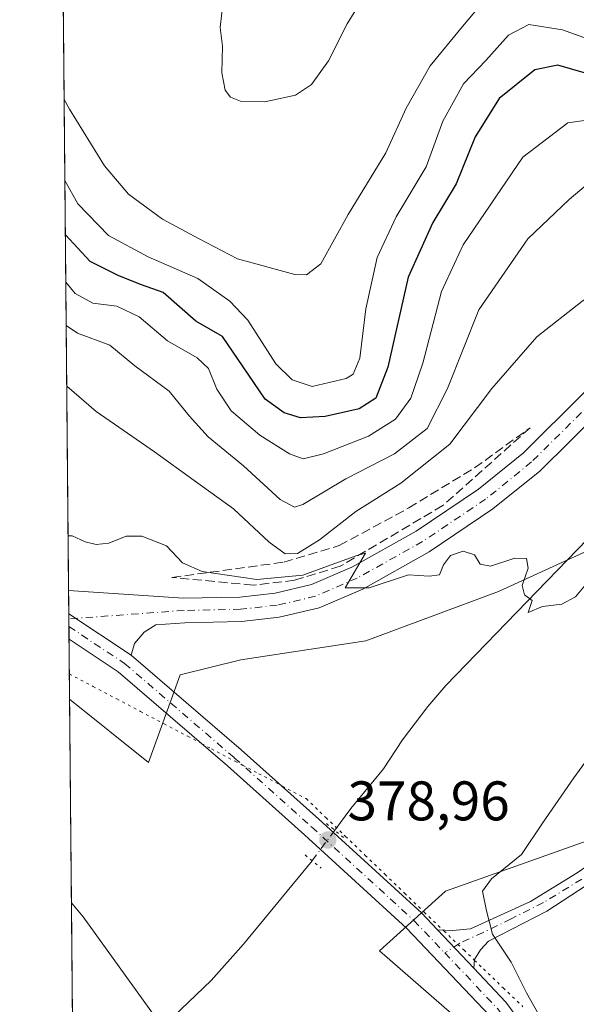
# Model space of a CAD drawing. Units: metres. Extents: x 563336 to 566781, y 4703274 to 4705619.
# Drawn here: x 563336 to 563436, y 4704544 to 4704721 of the extents above; entities that cross this region are included whole.
import ezdxf

# ---------------------------------------------------------------- set-up
doc = ezdxf.new("R2010")
doc.units = ezdxf.units.M
doc.header["$MEASUREMENT"] = 0
for name, pattern in [('DGN Style 3', [2.307223458686699, 1.648016756204785, -0.6592067024819142]), ('DGN Style 4', [2.6384748266838614, 1.318413404963828, -0.6592067024819142, 0.001648016756204785, -0.6592067024819142]), ('DGN Style 5', [1.1536117293433497, 0.4944050268614355, -0.6592067024819142])]:
    doc.linetypes.add(name, pattern=pattern)
for name, color, linetype, lineweight in [('Arbolado forestal CxS', 92, 'Continuous', 0), ('Camino Cxs', 7, 'Continuous', 0), ('Camino eje', 30, 'DGN Style 4', 13), ('Comarca CxS', 21, 'Continuous', 0), ('Comunidad Autónoma CxS', 142, 'Continuous', 0), ('Corriente natural lineal', 142, 'Continuous', 13), ('Corriente natural lineal oculto', 9, 'DGN Style 4', 13), ('Cultivos herbáceos CxS', 92, 'Continuous', 0), ('Cultivos leñosos CxS', 92, 'Continuous', 0), ('Curva de nivel maestra', 30, 'Continuous', 30), ('Curva de nivel normal', 30, 'Continuous', 0), ('Espacio natural protegido CxS', 121, 'Continuous', 0), ('Municipio CxS', 4, 'Continuous', 0), ('Pista no pavimentada Cxs', 111, 'Continuous', 0), ('Pista no pavimentada eje', 91, 'DGN Style 4', 0), ('Provincia CxS', 1, 'Continuous', 0), ('Puente lineal', 2, 'DGN Style 5', 0), ('Punto de cota en terreno', 7, 'Continuous', 0), ('Rótulo de punto de cota en terreno', 7, 'Continuous', 0), ('Suelo desnudo CxS', 253, 'Continuous', 0), ('Talud superficial', 30, 'DGN Style 3', 0), ('Vía pecuaria eje', 92, 'DGN Style 5', 0)]:
    doc.layers.add(name, color=color, linetype=linetype, lineweight=lineweight)
doc.styles.add('Style-Arial', font='txt')

# ---------------------------------------------------------------- blocks, each defined once
blk = doc.blocks.new('*U3')
at = {"layer": 'Suelo desnudo CxS', "color": 253, "linetype": 'Continuous', "lineweight": 0}
for points in [[(563431.7839000003, 4704525.784299999, 379.897299999997), (563400.2323000003, 4704553.2641, 379.0356999999931), (563412.1063000001, 4704564.019099999, 379.4453999999969), (563442.7571, 4704574.917300001, 381.4419999999955), (563447.2855000002, 4704578.1965, 381.4204000000027), (563460.5793000003, 4704568.2257, 387.0053999999946), (563476.4589000001, 4704563.779100001, 394.8246000000072), (563497.4200999998, 4704550.440099999, 403.6839000000036), (563510.1239, 4704550.439900001, 405.7703000000038), (563533.0137, 4704569.350299999, 408.0274999999965), (563541.0229000002, 4704568.1173, 408.9863000000041), (563562.4441000001, 4704572.653100001, 411.1227999999974), (563576.7588999998, 4704576.743100001, 412.9903999999952), (563618.6564999997, 4704570.581900001, 416.2537000000011), (563636.5245000003, 4704570.581700001, 416.5804999999964), (563658.7059000004, 4704573.661499999, 417.6226000000024), (563689.5129000006, 4704582.287900001, 418.4067000000068)], [(563605.5503000002, 4704842.592900001, 387.0261000000028), (563591.9287, 4704829.651900001, 386.1321000000025), (563588.5210999995, 4704813.9867, 385.1946999999927), (563583.7537000002, 4704803.087900001, 385.1353999999992), (563574.8991, 4704794.234099999, 385.0486999999994), (563570.1309000002, 4704784.017899999, 384.8610000000044), (563570.1303000003, 4704773.119700001, 384.6937000000034), (563570.8114999998, 4704758.1351, 385.0314000000071), (563563.3186999997, 4704743.150900001, 384.1533000000054), (563559.8289000001, 4704738.4981, 383.8506999999955), (563538.7972999997, 4704710.4573, 383.0589999999939), (563523.8130000001, 4704687.980699999, 383.2011999999959), (563507.4647000004, 4704679.1259, 381.9235999999946), (563479.5401, 4704669.591700001, 381.5929999999935), (563463.1924000002, 4704647.1151, 380.604800000001), (563445.4829000002, 4704628.725299999, 380.2388999999966), (563421.6435000002, 4704617.827299999, 379.9622999999993), (563397.8043000001, 4704608.973300001, 379.668399999995), (563375.3283000002, 4704605.568700001, 379.3304000000062), (563364.4293000001, 4704602.843699999, 379.2869000000064), (563358.7292999999, 4704587.114499999, 378.9008000000031), (563344.5334999999, 4704598.466399999, 378.9664000000048), (563342.1015999997, 4704866.7336, 412.8888000000007)]]:
    blk.add_polyline3d(points, dxfattribs=at)
blk = doc.blocks.new('*U12')
at = {"layer": 'Cultivos herbáceos CxS', "color": 92, "linetype": 'Continuous', "lineweight": 0}
for points in [[(563372.8586999997, 4704523.471899999, 378.3065999999963), (563346.9863, 4704559.407099999, 378.2142000000022), (563344.8649000004, 4704561.9143, 378.2048999999971), (563344.5334999999, 4704598.466399999, 378.9664000000048), (563358.7292999999, 4704587.114499999, 378.9008000000031), (563364.4293000001, 4704602.843699999, 379.2869000000064), (563375.3283000002, 4704605.568700001, 379.3304000000062), (563397.8043000001, 4704608.973300001, 379.668399999995), (563421.6435000002, 4704617.827299999, 379.9622999999993), (563445.4829000002, 4704628.725299999, 380.2388999999966), (563463.1924000002, 4704647.1151, 380.604800000001), (563479.5401, 4704669.591700001, 381.5929999999935), (563507.4647000004, 4704679.1259, 381.9235999999946), (563523.8130000001, 4704687.980699999, 383.2011999999959), (563538.7972999997, 4704710.4573, 383.0589999999939)], [(563647.7792999997, 4704837.8247, 388.8846999999951), (563636.2001, 4704817.3915, 389.3791000000056), (563618.4907999998, 4704808.5371, 387.7347000000009), (563609.2742999997, 4704808.076500001, 386.6533000000054), (563604.8683000002, 4704807.856100001, 386.2228999999934), (563596.6948999995, 4704796.2775, 385.6239999999962), (563597.3757999997, 4704781.9747, 386.1157999999996), (563597.8658999996, 4704773.8839, 386.4979000000022), (563598.7377000004, 4704759.4977, 387.1977000000043), (563587.8391000004, 4704743.8323, 386.2584999999963), (563563.9994999999, 4704730.209899999, 385.1573000000063), (563548.3333000002, 4704713.1823, 384.5129000000015), (563545.0613000002, 4704707.967700001, 384.446299999996), (563526.5372000001, 4704678.445900001, 384.2602000000043), (563522.4499000004, 4704660.736300001, 384.8205000000016), (563506.1023000004, 4704642.346700001, 384.1928000000044), (563485.6684999998, 4704623.956900001, 382.5482000000048), (563477.4945, 4704608.2915, 382.4219000000012), (563462.5099, 4704589.220699999, 382.1603999999934), (563447.2855000002, 4704578.1965, 381.4204000000027), (563442.7571, 4704574.917300001, 381.4419999999955), (563412.1063000001, 4704564.019099999, 379.4453999999969), (563400.2323000003, 4704553.2641, 379.0356999999931), (563431.7839000003, 4704525.784299999, 379.897299999997)]]:
    blk.add_polyline3d(points, dxfattribs=at)
blk = doc.blocks.new('5PATER')
at = {"layer": 'Cultivos leñosos CxS', "linetype": 'Continuous', "lineweight": 0}
h = blk.add_hatch(color=51, dxfattribs=at)
edge = h.paths.add_edge_path()
edge.add_ellipse((0, 0), major_axis=(-0.1095731443231308, -0.1110710700762829), ratio=0.9994222409660322, start_angle=0, end_angle=360)

msp = doc.modelspace()

# ---------------------------------------------------------------- linework, layer by layer
at = {"layer": 'Arbolado forestal CxS', "color": 92, "linetype": 'Continuous', "lineweight": 0, "extrusion": (0.0001165300022197816, -0.01285416914198861, 0.9999173749647656), "elevation": -60029.41435492042, "flags": 128}
msp.add_lwpolyline([(563345.1487534292, 4704142.344839395), (563344.8169986111, 4704178.936962574)], dxfattribs=at)
at = {"layer": 'Arbolado forestal CxS', "color": 92, "linetype": 'Continuous', "lineweight": 0}
for points in [[(563345.3032999998, 4704513.5601, 377.8154000000068), (563344.8649000004, 4704561.9143, 378.2048999999971), (563346.9863, 4704559.407099999, 378.2142000000022), (563372.8586999997, 4704523.471899999, 378.3065999999963)], [(563344.8649000004, 4704561.9143, 378.2048999999971), (563346.9863, 4704559.407099999, 378.2142000000022), (563372.8586999997, 4704523.471899999, 378.3065999999963), (563395.8562000003, 4704490.411699999, 378.3503999999957), (563428.9165000003, 4704470.2873, 378.4428000000044), (563449.0393000003, 4704448.7259, 378.7222000000039), (563449.0389, 4704427.165300001, 378.0256999999983), (563456.2244999995, 4704384.043099999, 377.9370000000054), (563466.2858999996, 4704361.044700001, 377.8441000000021), (563475.7490999997, 4704347.4663, 380.084799999997)]]:
    msp.add_polyline3d(points, dxfattribs=at)
at = {"layer": 'Camino Cxs', "color": 7, "linetype": 'Continuous', "lineweight": 0, "extrusion": (-0.009394736018603026, 0.00988931652850502, 0.9999069658491934), "elevation": 41611.55402487253, "flags": 128}
msp.add_lwpolyline([(563395.8886127281, 4704368.690587847), (563389.3342824708, 4704375.589325197)], dxfattribs=at)
at = {"layer": 'Camino Cxs', "color": 7, "linetype": 'Continuous', "lineweight": 0}
for points in [[(563410.6322999997, 4704557.0529, 379.829700000002), (563413.3595000004, 4704556.9079, 379.8699999999953), (563416.6004999997, 4704557.238700001, 379.9619999999995), (563427.3822999997, 4704562.133500001, 381.8279999999941), (563435.7600999996, 4704567.3201, 382.9875999999931), (563438.2801000001, 4704569.0001, 382.9101999999984), (563442.7301000003, 4704571.2401, 383.0771999999997), (563449.4101, 4704573.640100001, 384.3729000000022), (563462.7301000003, 4704578.1501, 387.3136999999988), (563467.3101000004, 4704579.840100001, 388.1704000000027), (563471.7701000003, 4704581.960100001, 389.1606000000029), (563478.8400999998, 4704586.380100001, 390.3723000000027), (563482.8501000004, 4704589.2501, 391.0314999999973), (563486.8101000004, 4704592.200099999, 392.0105999999942), (563493.2901, 4704597.4801, 393.3723999999929), (563499.4101, 4704600.920100001, 394.4281000000047), (563507.0900999998, 4704603.640100001, 395.6748999999982), (563529.4401000004, 4704610.280099999, 399.7137999999977)], [(563534.8400999998, 4704609.0001, 400.8659999999945), (563507.9600999998, 4704600.950099999, 395.9429999999993), (563500.5800999999, 4704598.340100001, 394.5299999999988), (563496.1901000004, 4704596.0601, 393.8138000000035), (563484.5800999999, 4704587.020099999, 391.5363999999972), (563480.4101, 4704584.030099999, 390.6947999999975), (563473.1201, 4704579.4801, 389.4043999999994), (563468.6901000004, 4704577.350099999, 388.610400000005), (563463.8101000004, 4704575.530099999, 387.6996999999974), (563450.3300999999, 4704570.970100001, 385.107999999993), (563443.8400999998, 4704568.640100001, 383.812699999995), (563439.7001, 4704566.5601, 383.4487999999984), (563437.4001000002, 4704565.020099999, 383.0283000000054), (563430.2928999999, 4704560.413699999, 382.0847000000067), (563419.8416999998, 4704554.989700001, 380.2048999999971), (563418.3865, 4704553.4683, 380.0543999999936), (563417.3280999997, 4704551.748500001, 379.9719000000041), (563417.1857000003, 4704550.1545, 379.9594999999972)], [(563437.4001000002, 4704565.020099999, 383.0283000000054), (563430.2928999999, 4704560.413699999, 382.0847000000067), (563419.8416999998, 4704554.989700001, 380.2048999999971), (563418.3865, 4704553.4683, 380.0543999999936), (563417.3280999997, 4704551.748500001, 379.9719000000041), (563417.1857000003, 4704550.1545, 379.9594999999972), (563410.6322999997, 4704557.0529, 379.829700000002), (563413.3595000004, 4704556.9079, 379.8699999999953), (563416.6004999997, 4704557.238700001, 379.9619999999995), (563427.3822999997, 4704562.133500001, 381.8279999999941), (563435.7600999996, 4704567.3201, 382.9875999999931)]]:
    msp.add_polyline3d(points, dxfattribs=at)
at = {"layer": 'Camino eje', "color": 30, "linetype": 'DGN Style 4', "lineweight": 13}
msp.add_polyline3d([(563436.5800999999, 4704566.170100001, 383.0038000000059), (563429.6974999999, 4704561.9351, 382.001099999994), (563423.8766999999, 4704559.024700001, 380.9679000000033), (563418.8494999995, 4704556.577299999, 380.1319999999978), (563414.6823000005, 4704554.6589, 379.9389999999985), (563411.9469, 4704552.910300001, 379.9539999999979)], dxfattribs=at)
at = {"layer": 'Comarca CxS', "color": 21, "linetype": 'Continuous', "lineweight": 0, "flags": 128}
msp.add_lwpolyline([(564963.247743463, 4703288.925594145), (563356.5400004744, 4703274.039982939), (563356.4025000009, 4703289.2035), (563335.570000476, 4705587.229982915), (564399.785400001, 4705597.093000002), (564637.6344912874, 4705599.297298411), (565129.0648999996, 4705603.851799999), (566275.5488677802, 4705614.477134943), (566759.2500005009, 4705618.959982914), (566768.5031833643, 4704651.749405978), (566781.3800004992, 4703305.769982938)], close=True, dxfattribs=at)
at = {"layer": 'Comunidad Autónoma CxS', "color": 142, "linetype": 'Continuous', "lineweight": 0, "flags": 128}
msp.add_lwpolyline([(564963.247743463, 4703288.925594145), (563356.5400004744, 4703274.039982939), (563356.4025000009, 4703289.2035), (563335.570000476, 4705587.229982915), (564399.785400001, 4705597.093000002), (564637.6344912874, 4705599.297298411), (565129.0648999996, 4705603.851799999), (566275.5488677802, 4705614.477134943), (566759.2500005009, 4705618.959982914), (566768.5031833643, 4704651.749405978), (566781.3800004992, 4703305.769982938)], close=True, dxfattribs=at)
at = {"layer": 'Corriente natural lineal', "color": 142, "linetype": 'Continuous', "lineweight": 13}
for points in [[(563536.6901000004, 4704717.600099999, 382.4689999999973), (563524.1700999998, 4704697.4001, 382.3179999999993), (563515.6901000004, 4704688.120100001, 382.2407999999996), (563511.4301000005, 4704685.5001, 381.9182000000001), (563493.9200999998, 4704679.1801, 381.3910999999935), (563482.8901000004, 4704674.120100001, 381.5451999999932), (563473.3300999999, 4704668.040100001, 381.5512000000017), (563469.4600999998, 4704664.860099999, 381.5586999999941), (563461.6801000005, 4704657.460100001, 381.4496000000072), (563457.8300999999, 4704653.1601, 381.3803999999946), (563445.9301000005, 4704637.2401, 380.750199999995), (563437.6101000002, 4704627.2401, 380.4355999999971), (563412.1700999998, 4704600.920100001, 379.6413999999932), (563408.8901000004, 4704597.140100001, 379.5527000000002), (563404.3701, 4704591.1601, 379.5478000000003), (563400.9301000005, 4704585.960100001, 379.4674999999988), (563395.0500999996, 4704578.840100001, 379.4165000000066), (563392.1798, 4704574.9496, 379.438599999994)], [(563388.1304000001, 4704569.4605, 379.0426000000007), (563375.7701000003, 4704554.460100001, 378.6376000000019), (563370.0000999998, 4704547.960100001, 378.5555000000023), (563359.1501000002, 4704537.610099999, 378.324099999998), (563346.0800999999, 4704523.9101, 377.7311999999947)]]:
    msp.add_polyline3d(points, dxfattribs=at)
at = {"layer": 'Corriente natural lineal oculto', "color": 9, "linetype": 'DGN Style 4', "lineweight": 13, "extrusion": (-0.03440663169606058, -0.04663936436195339, 0.9983190639205708), "elevation": -238424.0116853649, "flags": 128}
msp.add_lwpolyline([(-2339521.768680737, 4113420.502836793), (-2339521.768680737, 4113413.670218322)], dxfattribs=at)
at = {"layer": 'Cultivos herbáceos CxS', "color": 92, "linetype": 'Continuous', "lineweight": 0, "extrusion": (0.0001888275911622748, -0.02082698813356213, 0.9997830769269029), "elevation": -97497.35724818821, "flags": 128}
msp.add_lwpolyline([(605973.8030986013, 4698249.716615451), (605973.8030986013, 4698286.278248796)], dxfattribs=at)
at = {"layer": 'Cultivos herbáceos CxS', "color": 92, "linetype": 'Continuous', "lineweight": 0}
for points in [[(563344.5334999999, 4704598.466399999, 378.9664000000048), (563358.7292999999, 4704587.114499999, 378.9008000000031), (563364.4293000001, 4704602.843699999, 379.2869000000064), (563375.3283000002, 4704605.568700001, 379.3304000000062), (563397.8043000001, 4704608.973300001, 379.668399999995), (563421.6435000002, 4704617.827299999, 379.9622999999993), (563445.4829000002, 4704628.725299999, 380.2388999999966), (563463.1924000002, 4704647.1151, 380.604800000001), (563479.5401, 4704669.591700001, 381.5929999999935), (563507.4647000004, 4704679.1259, 381.9235999999946), (563523.8130000001, 4704687.980699999, 383.2011999999959), (563538.7972999997, 4704710.4573, 383.0589999999939), (563559.8289000001, 4704738.4981, 383.8506999999955), (563563.3186999997, 4704743.150900001, 384.1533000000054), (563570.8114999998, 4704758.1351, 385.0314000000071), (563570.1303000003, 4704773.119700001, 384.6937000000034), (563570.1309000002, 4704784.017899999, 384.8610000000044), (563574.8991, 4704794.234099999, 385.0486999999994), (563583.7537000002, 4704803.087900001, 385.1353999999992), (563588.5210999995, 4704813.9867, 385.1946999999927), (563591.9287, 4704829.651900001, 386.1321000000025), (563605.5503000002, 4704842.592900001, 387.0261000000028), (563620.5349000003, 4704851.4473, 386.6888999999938)], [(563447.2855000002, 4704578.1965, 381.4204000000027), (563442.7571, 4704574.917300001, 381.4419999999955), (563412.1063000001, 4704564.019099999, 379.4453999999969), (563400.2323000003, 4704553.2641, 379.0356999999931), (563431.7839000003, 4704525.784299999, 379.897299999997)], [(563344.8649000004, 4704561.9143, 378.2048999999971), (563346.9863, 4704559.407099999, 378.2142000000022), (563372.8586999997, 4704523.471899999, 378.3065999999963), (563395.8562000003, 4704490.411699999, 378.3503999999957), (563428.9165000003, 4704470.2873, 378.4428000000044), (563449.0393000003, 4704448.7259, 378.7222000000039), (563449.0389, 4704427.165300001, 378.0256999999983), (563456.2244999995, 4704384.043099999, 377.9370000000054), (563466.2858999996, 4704361.044700001, 377.8441000000021), (563475.7490999997, 4704347.4663, 380.084799999997)]]:
    msp.add_polyline3d(points, dxfattribs=at)
at = {"layer": 'Curva de nivel maestra', "color": 30, "linetype": 'Continuous', "lineweight": 30, "elevation": 400, "flags": 128}
msp.add_lwpolyline([(563439.5099999999, 4704710.2401), (563432.2999999998, 4704712.380100001), (563428.1699999999, 4704711.5001), (563421.7400000002, 4704706.370100001), (563417.4100000003, 4704699.5101), (563413.9900000002, 4704691.040100001), (563409.8099999996, 4704684.120100001), (563405.4000000004, 4704674.2601), (563401.7100000001, 4704658.120100001), (563399.5899999999, 4704652.5601), (563396.5999999996, 4704650.6601), (563390.4699999997, 4704649.2501), (563386.0499999998, 4704649.020099999), (563383.0700000003, 4704649.940099999), (563379.6900000004, 4704652.370100001), (563376.6399999997, 4704656.860099999), (563372.04, 4704663.620100001), (563367.2300000004, 4704666.350099999), (563361.3300000001, 4704671.530099999), (563357.4800000004, 4704672.9101), (563353.3799999999, 4704674.5001), (563348.2599999999, 4704677.100099999), (563343.7770999996, 4704681.9056)], dxfattribs=at)
at = {"layer": 'Curva de nivel normal', "color": 30, "linetype": 'Continuous', "lineweight": 0, "flags": 128}
for points, elevation in [([(563343.5568000004, 4704706.206), (563344.5300000003, 4704704.460100001), (563350.8099999996, 4704694.270099999), (563355.1299999999, 4704689.170100001), (563361.2300000004, 4704684.6801), (563367.8399999999, 4704681.1601), (563374.7000000002, 4704677.600099999), (563384.9900000002, 4704674.770099999), (563387.1200000001, 4704674.6801), (563389.6900000004, 4704676.6801), (563394.6299999999, 4704685.550100001), (563401.3700000001, 4704696.600099999), (563405.0199999996, 4704704.620100001), (563409.3600000005, 4704712.2401), (563415.1699999999, 4704719.3201), (563420.25, 4704725.420100001)], 410), ([(563490.7999999998, 4704724.4001), (563466.3200000003, 4704695.020099999), (563459.54, 4704687.710100001), (563449.3200000003, 4704678.600099999), (563436.5800000001, 4704669.9001), (563428.4800000004, 4704663.5801), (563420.4299999997, 4704654.290100001), (563412.8700000001, 4704644.2601), (563404.0599999996, 4704637.290100001), (563395.9800000004, 4704632.190099999), (563389.4600000001, 4704627.0801), (563385.4800000004, 4704624.6601), (563383.2599999999, 4704624.590100001), (563380.4199999999, 4704626.710100001), (563373.9800000004, 4704632.640100001), (563366.9000000004, 4704637.780099999), (563359.79, 4704642.920100001), (563349.2999999998, 4704650.170100001), (563344.0236999998, 4704654.704600001)], 385), ([(563372.1699999999, 4704724.440099999), (563371.5800000001, 4704719.110099999), (563372.0099999999, 4704715.770099999), (563371.9199999999, 4704710.960100001), (563372.5, 4704707.890100001), (563373.4800000004, 4704706.600099999), (563375.2800000003, 4704705.9001), (563379.6500000004, 4704705.7601), (563385.1100000005, 4704706.9801), (563388.0099999999, 4704708.870100001), (563391.0599999996, 4704713.110099999), (563394.4000000004, 4704719.770099999), (563397.7199999997, 4704725.140100001)], 415), ([(563444.4500000002, 4704714.620100001), (563433.1100000005, 4704718.6801), (563427.0499999998, 4704719.6601), (563423.3899999997, 4704717.7501), (563419.3600000005, 4704713.220100001), (563415.3099999996, 4704709.020099999), (563411.6399999997, 4704702.3201), (563408.5999999996, 4704694.110099999), (563403.2400000002, 4704685.110099999), (563399.7999999998, 4704677.8101), (563397.7800000003, 4704668.5801), (563396.7199999997, 4704659.720100001), (563395.5099999999, 4704656.8301), (563394.2400000002, 4704656.050100001), (563388.1500000004, 4704654.640100001), (563384.54, 4704655.8101), (563381.5899999999, 4704658.710100001), (563376.5999999996, 4704666.540100001), (563373.3600000005, 4704669.970100001), (563367.5700000003, 4704674.040100001), (563358.6600000003, 4704677.9301), (563351.5300000003, 4704681.780099999), (563346, 4704687.470100001), (563343.6891000001, 4704691.618799999)], 405), ([(563343.8542999999, 4704673.3946), (563345.5700000003, 4704671.360099999), (563348.7000000002, 4704669.630100001), (563353.0499999998, 4704669.0601), (563357.0199999996, 4704667.170100001), (563362.1600000003, 4704662.840100001), (563367.4699999997, 4704659.790100001), (563369.5199999996, 4704657.870100001), (563370.9800000004, 4704654.140100001), (563373.5599999996, 4704650.2601), (563378.7400000002, 4704645.920100001), (563384.0700000003, 4704642.530099999), (563386.5199999996, 4704641.640100001), (563390.1399999997, 4704642.520099999), (563398.2300000004, 4704645.7401), (563403.1100000005, 4704648.770099999), (563405.8899999997, 4704652.520099999), (563408.0300000003, 4704658.8301), (563411.3700000001, 4704671.720100001), (563415.2800000003, 4704680.0801), (563425.9900000002, 4704695.8201), (563434.0800000001, 4704701.9901), (563438.7400000002, 4704702.630100001)], 395), ([(563439.2699999996, 4704692.390100001), (563434.2999999998, 4704688.2501), (563426.9000000004, 4704681.1801), (563418.0999999996, 4704668.390100001), (563412.4400000004, 4704654.2601), (563408.7999999998, 4704647.090100001), (563402.9000000004, 4704642.520099999), (563394.2000000002, 4704638.0801), (563386.4500000002, 4704633.450099999), (563384.9500000002, 4704632.970100001), (563382.3799999999, 4704634.3201), (563375.7999999998, 4704640.380100001), (563369.4699999997, 4704645.590100001), (563366.0199999996, 4704649.370100001), (563362.4500000002, 4704653.800100001), (563356.2400000002, 4704658.340100001), (563351.7699999996, 4704662.050100001), (563345.9400000004, 4704664.2301), (563343.9252000004, 4704665.5733)], 390), ([(563438.1399999997, 4704620.0801), (563435.4299999997, 4704616.840100001), (563432.9900000002, 4704615.520099999), (563429.5199999996, 4704615.110099999), (563426.9500000002, 4704614.050100001), (563427.6500000004, 4704616.220100001), (563426.3099999996, 4704617.2301), (563425.8600000005, 4704618.890100001), (563426.9199999999, 4704622.020099999), (563426.6399999997, 4704623.720100001), (563424.5700000003, 4704623.780099999), (563420.1500000004, 4704622.360099999), (563418.3399999999, 4704622.720100001), (563417.2999999998, 4704624.4101), (563415.2699999996, 4704625.0801), (563413.0199999996, 4704624.300100001), (563411.7400000002, 4704622.610099999), (563411.0199999996, 4704620.800100001), (563409.1299999999, 4704620.590100001), (563405.4400000004, 4704620.8101), (563398.3600000005, 4704618.460100001), (563394.0599999996, 4704618.460100001), (563397.7300000004, 4704624.720100001), (563396.1600000003, 4704624.300100001), (563386.4699999997, 4704620.780099999), (563378.1799999997, 4704619.960100001), (563368.3700000001, 4704621.4001), (563364.7999999998, 4704622.970100001), (563361.9699999997, 4704626.030099999), (563357.5, 4704627.7601), (563354.6799999997, 4704627.7601), (563351.5999999996, 4704626.530099999), (563349.3300000001, 4704626.2401), (563347.3600000005, 4704626.7301), (563345, 4704627.8101), (563344.2675000001, 4704627.8123)], 380), ([(563429.2699999996, 4704541.0601), (563426.6399999997, 4704545.7601), (563423.8799999999, 4704551.2401), (563420.54, 4704556.2601), (563419.4299999997, 4704560.440099999), (563418.7599999999, 4704563.970100001), (563420.3600000005, 4704566.2301), (563425.7300000004, 4704570.5801), (563429.5499999998, 4704576.210100001), (563435.1600000003, 4704584.380100001), (563447.0899999999, 4704600.710100001)], 380)]:
    msp.add_lwpolyline(points, dxfattribs=dict(at, elevation=elevation))
at = {"layer": 'Espacio natural protegido CxS', "color": 121, "linetype": 'Continuous', "lineweight": 0, "flags": 128}
msp.add_lwpolyline([(563356.4025000009, 4703289.2035), (563335.570000476, 4705587.229982915), (564399.785400001, 4705597.093000002)], dxfattribs=at)
at = {"layer": 'Municipio CxS', "color": 4, "linetype": 'Continuous', "lineweight": 0, "flags": 128}
msp.add_lwpolyline([(563356.4025000009, 4703289.2035), (563335.570000476, 4705587.229982915), (564399.785400001, 4705597.093000002), (564637.6344912874, 4705599.297298411), (565129.0648999996, 4705603.851799999), (566275.5488677802, 4705614.477134943)], dxfattribs=at)
at = {"layer": 'Pista no pavimentada Cxs', "color": 111, "linetype": 'Continuous', "lineweight": 0, "extrusion": (8.84874214954159e-05, -0.009770408578245076, 0.9999522645037564), "elevation": -45536.78951093579, "flags": 128}
msp.add_lwpolyline([(563344.3586224259, 4704393.451998457), (563344.3206187983, 4704397.64799874)], dxfattribs=at)
at = {"layer": 'Pista no pavimentada Cxs', "color": 111, "linetype": 'Continuous', "lineweight": 0, "extrusion": (-0.0002607639311412767, 0.02873605977861709, 0.9995870001508484), "elevation": 135424.3861954477, "flags": 128}
msp.add_lwpolyline([(-606011.225506777, -4697351.994395251), (-606011.225506777, -4697356.580778172)], dxfattribs=at)
at = {"layer": 'Pista no pavimentada Cxs', "color": 111, "linetype": 'Continuous', "lineweight": 0, "extrusion": (-0.008922612897632442, 0.005904741867736525, 0.9999427588630034), "elevation": 23132.3834008192, "flags": 128}
msp.add_lwpolyline([(563336.538242488, 4704551.840059132), (563325.3535072866, 4704559.241388161)], dxfattribs=at)
msp.add_lwpolyline([(563336.538242488, 4704551.840059132), (563325.3535072866, 4704559.241388161)], dxfattribs=at)
at = {"layer": 'Pista no pavimentada Cxs', "color": 111, "linetype": 'Continuous', "lineweight": 0, "extrusion": (-0.009394736018603026, 0.00988931652850502, 0.9999069658491934), "elevation": 41611.55402487253, "flags": 128}
msp.add_lwpolyline([(563395.8886127281, 4704368.690587847), (563389.3342824708, 4704375.589325197)], dxfattribs=at)
at = {"layer": 'Pista no pavimentada Cxs', "color": 111, "linetype": 'Continuous', "lineweight": 0}
for points in [[(563344.3563999999, 4704618.012700001, 379.4198999999935), (563365.0192999998, 4704616.614900001, 379.7167000000045), (563375.1349, 4704616.8257, 380.0093999999954), (563381.4713000003, 4704617.541099999, 380.2995999999985), (563388.0290999999, 4704619.054500001, 381.207699999999), (563395.2577000001, 4704622.2105, 380.8497999999963), (563406.8317, 4704628.6753, 381.2186999999976), (563418.0005000001, 4704636.1909, 381.3931000000011), (563426.0944999997, 4704642.7281, 381.5945999999968), (563436.8904999997, 4704653.419500001, 382.3843999999954), (563449.7333000004, 4704666.999299999, 383.1588999999949), (563465.3369000005, 4704685.5547, 383.6138000000064), (563476.9457, 4704700.1185, 384.0467999999965), (563488.4293000001, 4704715.1841, 384.6171999999933), (563498.3305000003, 4704729.825300001, 385.5145000000048), (563509.1835000003, 4704746.5789, 385.7969000000012), (563522.9237000003, 4704770.888499999, 386.7997000000032), (563533.9949000003, 4704789.3051, 387.9686999999976), (563543.0438999999, 4704801.7609, 388.4281999999948), (563547.4615000002, 4704807.902100001, 388.9502999999968), (563554.7481000006, 4704815.724500001, 389.3825999999972), (563564.4505000003, 4704826.280099999, 389.7065000000002), (563581.1656999998, 4704841.0789, 390.3801999999997)], [(563537.6672999999, 4704786.8739, 387.2997999999934), (563526.7251000004, 4704768.6721, 386.4262000000017), (563512.9484999999, 4704744.2981, 385.3269), (563501.9996999997, 4704727.396700001, 384.7314000000042), (563492.0043000003, 4704712.6161, 384.272100000002), (563480.4161, 4704697.4133, 383.5446999999986), (563468.7417000001, 4704682.767100001, 382.9765000000043), (563453.0182999996, 4704664.0691, 382.3947999999946), (563440.0378999999, 4704650.343900001, 381.7695999999996), (563429.0323000001, 4704639.4451, 381.7143999999971), (563420.6161000002, 4704632.647500001, 381.3381999999983), (563409.1366999998, 4704624.922900001, 381.0310000000027), (563397.2154999999, 4704618.2643, 380.5647999999928), (563389.4159000004, 4704614.858700001, 380.1738000000041), (563382.2153000003, 4704613.197100001, 380.0890000000072), (563375.4282999998, 4704612.4309, 379.9146000000038), (563365.2238999996, 4704612.2183, 379.6668000000063), (563360.0135000005, 4704611.841700001, 379.5277999999962), (563357.9249, 4704610.500700001, 379.4704999999958), (563356.2314999999, 4704608.489900001, 379.4484999999986), (563355.5783000002, 4704606.4157, 379.5224000000017)], [(563440.0378999999, 4704650.343900001, 381.7695999999996), (563429.0323000001, 4704639.4451, 381.7143999999971), (563420.6161000002, 4704632.647500001, 381.3381999999983), (563409.1366999998, 4704624.922900001, 381.0310000000027), (563397.2154999999, 4704618.2643, 380.5647999999928), (563389.4159000004, 4704614.858700001, 380.1738000000041), (563382.2153000003, 4704613.197100001, 380.0890000000072), (563375.4282999998, 4704612.4309, 379.9146000000038), (563365.2238999996, 4704612.2183, 379.6668000000063), (563360.0135000005, 4704611.841700001, 379.5277999999962), (563357.9249, 4704610.500700001, 379.4704999999958), (563356.2314999999, 4704608.489900001, 379.4484999999986), (563355.5783000002, 4704606.4157, 379.5224000000017), (563344.3943999996, 4704613.8168, 379.3788999999961), (563344.3563000001, 4704618.012599999, 379.4198999999935), (563365.0192999998, 4704616.614900001, 379.7167000000045), (563375.1349, 4704616.8257, 380.0093999999954), (563381.4713000003, 4704617.541099999, 380.2995999999985), (563388.0290999999, 4704619.054500001, 381.207699999999), (563395.2577000001, 4704622.2105, 380.8497999999963), (563406.8317, 4704628.6753, 381.2186999999976), (563418.0005000001, 4704636.1909, 381.3931000000011), (563426.0944999997, 4704642.7281, 381.5945999999968), (563436.8904999997, 4704653.419500001, 382.3843999999954)], [(563420.0431000004, 4704541.6295, 379.8350999999966), (563405.0899, 4704557.369700001, 379.6359999999986), (563386.7581000002, 4704574.118899999, 379.6723999999958), (563372.8891000003, 4704586.5349, 379.510500000004), (563353.2827000003, 4704603.3781, 380.0345999999991), (563344.4358999999, 4704609.232600001, 379.5106999999989), (563344.3943999996, 4704613.8168, 379.3788999999961), (563355.5783000002, 4704606.4157, 379.5224000000017), (563375.3947000002, 4704589.392100001, 379.4753999999957), (563389.3071, 4704576.9373, 379.9710999999952), (563407.7522999998, 4704560.0843, 379.9744000000064), (563410.6322999997, 4704557.0529, 379.829700000002), (563417.1857000003, 4704550.1545, 379.9594999999972), (563422.9619000005, 4704544.074300001, 380.059500000003), (563433.6731000004, 4704529.5283, 380.3766000000033)], [(563420.0431000004, 4704541.6295, 379.8350999999966), (563405.0899, 4704557.369700001, 379.6359999999986), (563386.7581000002, 4704574.118899999, 379.6723999999958), (563372.8891000003, 4704586.5349, 379.510500000004), (563353.2827000003, 4704603.3781, 380.0345999999991), (563344.4359999998, 4704609.232600001, 379.5106999999989)], [(563355.5783000002, 4704606.4157, 379.5224000000017), (563375.3947000002, 4704589.392100001, 379.4753999999957), (563389.3071, 4704576.9373, 379.9710999999952), (563407.7522999998, 4704560.0843, 379.9744000000064), (563410.6322999997, 4704557.0529, 379.829700000002)], [(563417.1857000003, 4704550.1545, 379.9594999999972), (563422.9619000005, 4704544.074300001, 380.059500000003), (563433.6731000004, 4704529.5283, 380.3766000000033), (563444.4512999998, 4704518.360500001, 380.7733000000007), (563454.1001000004, 4704511.319499999, 380.911300000007), (563459.6990999999, 4704507.3201, 380.629700000005)]]:
    msp.add_polyline3d(points, dxfattribs=at)
at = {"layer": 'Pista no pavimentada eje', "color": 91, "linetype": 'DGN Style 4', "lineweight": 0}
for points in [[(563582.6095000004, 4704839.4187, 389.7872000000062), (563565.9937000005, 4704824.707900001, 389.2964999999967), (563556.3627000004, 4704814.2303, 388.9128000000055), (563549.1661, 4704806.5045, 388.5951999999961), (563544.8268999998, 4704800.471899999, 388.1818000000058), (563535.8311000001, 4704788.089500001, 387.5145000000048), (563524.8243000006, 4704769.780300001, 386.5792999999976), (563511.0661000004, 4704745.4385, 385.4807000000001), (563500.1651, 4704728.610900001, 384.9910999999993), (563490.2169000005, 4704713.9001, 384.3555999999954), (563478.6809, 4704698.765900001, 383.6745999999985), (563467.0393000003, 4704684.160900001, 383.1172999999981), (563451.3759000005, 4704665.5341, 382.7026000000042), (563438.4643000001, 4704651.8817, 381.9321000000054), (563427.5632999997, 4704641.0867, 381.4248999999982), (563419.3082999997, 4704634.4191, 381.2553999999946), (563407.9841, 4704626.799100001, 380.7967999999965), (563396.2367000004, 4704620.237500001, 380.6131000000024), (563388.7225000003, 4704616.956700001, 380.232999999993), (563381.8432999998, 4704615.369100001, 380.1857000000018), (563375.2814999997, 4704614.6283, 379.9652999999962), (563365.1215000004, 4704614.4165, 379.6977999999945), (563344.4024999999, 4704612.919199999, 379.3831999999966)], [(563344.4151999997, 4704611.524700001, 379.422900000005), (563354.4304999998, 4704604.8969, 379.7255000000005), (563374.1419000002, 4704587.963500001, 379.506899999993), (563388.0324999997, 4704575.528100001, 379.7495000000054), (563406.4210999999, 4704558.7269, 379.8049000000028), (563411.9469, 4704552.910300001, 379.9539999999979)], [(563411.9469, 4704552.910300001, 379.9539999999979), (563421.5025000004, 4704542.8519, 379.9222000000009), (563432.2181000002, 4704528.299900001, 380.0813000000053), (563443.1983000003, 4704516.922700001, 380.3812999999937), (563452.9879000001, 4704509.778899999, 380.6748999999982), (563458.5440999996, 4704505.8101, 380.6051000000007), (563462.6892999997, 4704502.348099999, 380.4563999999955)]]:
    msp.add_polyline3d(points, dxfattribs=at)
at = {"layer": 'Provincia CxS', "color": 1, "linetype": 'Continuous', "lineweight": 0, "flags": 128}
msp.add_lwpolyline([(564963.247743463, 4703288.925594145), (563356.5400004744, 4703274.039982939), (563356.4025000009, 4703289.2035), (563335.570000476, 4705587.229982915), (564399.785400001, 4705597.093000002), (564637.6344912874, 4705599.297298411), (565129.0648999996, 4705603.851799999), (566275.5488677802, 4705614.477134943), (566759.2500005009, 4705618.959982914), (566768.5031833643, 4704651.749405978), (566781.3800004992, 4703305.769982938)], close=True, dxfattribs=at)
at = {"layer": 'Puente lineal', "color": 2, "linetype": 'DGN Style 5', "lineweight": 0, "extrusion": (-0.6261262403939869, -0.7793578680498021, 0.02381689734114533), "elevation": -4019293.076877275, "flags": 128}
msp.add_lwpolyline([(-2507286.80560717, 96134.47464442305), (-2507284.920508152, 96134.48244663625), (-2507282.595145738, 96134.31459902418)], dxfattribs=at)
at = {"layer": 'Puente lineal', "color": 2, "linetype": 'DGN Style 5', "lineweight": 0, "extrusion": (-0.03436637001389232, 0.02833718229594973, 0.9990074858135921), "elevation": 114332.0379844536, "flags": 128}
msp.add_lwpolyline([(-3988177.692974133, -2555729.910288187), (-3988177.692974133, -2555726.212704369)], dxfattribs=at)
at = {"layer": 'Suelo desnudo CxS', "color": 253, "linetype": 'Continuous', "lineweight": 0, "extrusion": (0.001214993681646405, -0.1340226725061724, 0.9909775209582995), "elevation": -629465.192808953, "flags": 128}
msp.add_lwpolyline([(605969.5619537184, 4656969.198326947), (605969.5619537184, 4657220.194050934)], dxfattribs=at)
at = {"layer": 'Suelo desnudo CxS', "color": 253, "linetype": 'Continuous', "lineweight": 0, "extrusion": (-0.0001074774050427243, 0.01186720261988145, 0.9999295764955581), "elevation": 56149.33000828925, "flags": 128}
msp.add_lwpolyline([(563344.4319146816, 4704278.74604659), (563344.3939093293, 4704282.94214207)], dxfattribs=at)
at = {"layer": 'Suelo desnudo CxS', "color": 253, "linetype": 'Continuous', "lineweight": 0, "extrusion": (-0.0001437037721614523, 0.01592628065941679, 0.9998731584223989), "elevation": 75225.29531684882, "flags": 128}
msp.add_lwpolyline([(-605769.7440181256, -4698736.420718471), (-605769.7440181255, -4698737.318568899)], dxfattribs=at)
at = {"layer": 'Suelo desnudo CxS', "color": 253, "linetype": 'Continuous', "lineweight": 0, "extrusion": (8.874326267439732e-05, -0.009822329618173345, 0.9999517558190023), "elevation": -45780.971697628, "flags": 128}
msp.add_lwpolyline([(563344.3792196859, 4704388.789664711), (563344.36661847, 4704390.18433199)], dxfattribs=at)
at = {"layer": 'Suelo desnudo CxS', "color": 253, "linetype": 'Continuous', "lineweight": 0, "extrusion": (0.000188523912190126, -0.02067448854254939, 0.999786242144909), "elevation": -96780.01554751996, "flags": 128}
msp.add_lwpolyline([(606219.02875857, 4698280.243517889), (606219.02875857, 4698282.536103235)], dxfattribs=at)
at = {"layer": 'Suelo desnudo CxS', "color": 253, "linetype": 'Continuous', "lineweight": 0, "extrusion": (0.0002395435980575393, -0.02645101826199698, 0.9996500819045473), "elevation": -123927.6405808097, "flags": 128}
msp.add_lwpolyline([(605925.0957656177, 4697669.704791364), (605925.0957656178, 4697680.475201603)], dxfattribs=at)
at = {"layer": 'Suelo desnudo CxS', "color": 253, "linetype": 'Continuous', "lineweight": 0}
for points in [[(563344.5334999999, 4704598.466399999, 378.9664000000048), (563358.7292999999, 4704587.114499999, 378.9008000000031), (563364.4293000001, 4704602.843699999, 379.2869000000064), (563375.3283000002, 4704605.568700001, 379.3304000000062), (563397.8043000001, 4704608.973300001, 379.668399999995), (563421.6435000002, 4704617.827299999, 379.9622999999993), (563445.4829000002, 4704628.725299999, 380.2388999999966), (563463.1924000002, 4704647.1151, 380.604800000001), (563479.5401, 4704669.591700001, 381.5929999999935), (563507.4647000004, 4704679.1259, 381.9235999999946), (563523.8130000001, 4704687.980699999, 383.2011999999959), (563538.7972999997, 4704710.4573, 383.0589999999939), (563559.8289000001, 4704738.4981, 383.8506999999955), (563563.3186999997, 4704743.150900001, 384.1533000000054), (563570.8114999998, 4704758.1351, 385.0314000000071), (563570.1303000003, 4704773.119700001, 384.6937000000034), (563570.1309000002, 4704784.017899999, 384.8610000000044), (563574.8991, 4704794.234099999, 385.0486999999994), (563583.7537000002, 4704803.087900001, 385.1353999999992), (563588.5210999995, 4704813.9867, 385.1946999999927), (563591.9287, 4704829.651900001, 386.1321000000025), (563605.5503000002, 4704842.592900001, 387.0261000000028), (563620.5349000003, 4704851.4473, 386.6888999999938)], [(563447.2855000002, 4704578.1965, 381.4204000000027), (563442.7571, 4704574.917300001, 381.4419999999955), (563412.1063000001, 4704564.019099999, 379.4453999999969), (563400.2323000003, 4704553.2641, 379.0356999999931), (563431.7839000003, 4704525.784299999, 379.897299999997)]]:
    msp.add_polyline3d(points, dxfattribs=at)
at = {"layer": 'Talud superficial', "color": 30, "linetype": 'DGN Style 3', "lineweight": 0}
msp.add_polyline3d([(563384.9729000004, 4704619.8367, 381.8959999999934), (563377.5116999998, 4704618.963500001, 380.7179000000033), (563362.9331, 4704620.339400001, 380.1713000000018), (563383.0415000003, 4704623.091, 384.2575999999972), (563392.9897999996, 4704626.054400001, 383.5978999999934), (563405.4781999998, 4704632.8277, 383.1912000000011), (563417.3315000003, 4704640.0244, 382.623900000006), (563427.2799000005, 4704647.221100001, 382.3726000000024), (563411.6164999995, 4704633.2511, 381.6766000000061), (563393.1612, 4704622.357600001, 381.2090000000026)], close=True, dxfattribs=at)
for points in [[(563427.2799000005, 4704647.221100001, 382.7593999999954), (563411.6164999995, 4704633.2511, 382.4867999999988), (563393.1612, 4704622.357600001, 382.4946999999956), (563384.9729000004, 4704619.8367, 382.7602999999945), (563377.5116999998, 4704618.963500001, 381.0225000000065), (563362.9331, 4704620.339400001, 379.8410000000004)], [(563362.9331, 4704620.339400001, 379.8410000000004), (563383.0415000003, 4704623.091, 385.0178000000014), (563392.9897999996, 4704626.054400001, 385.247199999998), (563405.4781999998, 4704632.8277, 384.2011999999959), (563417.3315000003, 4704640.0244, 383.7185000000027), (563427.2799000005, 4704647.221100001, 382.7593999999954)]]:
    msp.add_polyline3d(points, dxfattribs=at)
at = {"layer": 'Vía pecuaria eje', "color": 92, "linetype": 'DGN Style 5', "lineweight": 0}
msp.add_polyline3d([(563344.4924999997, 4704602.997300001, 380.5007999999943), (563348.7472999999, 4704600.760500001, 381.3962999999931), (563353.0020000003, 4704598.523700001, 381.561400000006), (563357.2567999996, 4704596.286800001, 380.1809000000067), (563361.5115999999, 4704594.050000001, 379.550900000002), (563365.7664000001, 4704591.813200001, 379.4377999999998), (563368.2884000001, 4704590.487299999, 379.4674999999988), (563370.0210999995, 4704589.576400001, 379.4756000000052), (563374.2758999999, 4704587.339600001, 379.513300000006), (563375.6401000004, 4704586.622400001, 379.5141000000003), (563378.5307, 4704585.102700001, 379.4985000000015), (563382.5415000003, 4704582.994100001, 379.5001000000047), (563382.7854000004, 4704582.865900001, 379.5087000000058), (563387.0401999997, 4704580.629100001, 379.6349999999948), (563390.5815000003, 4704577.230000001, 380.209400000007), (563394.1227000002, 4704573.830800001, 380.0054999999993), (563397.664, 4704570.431700001, 379.8904000000039), (563401.2052999996, 4704567.032600001, 379.7771000000066), (563404.7465000004, 4704563.633400001, 379.9942000000011), (563408.2878000002, 4704560.234300001, 379.969299999997), (563411.659, 4704556.998400001, 379.8377999999939), (563411.8290999997, 4704556.835200001, 379.8435000000027), (563414.3305000003, 4704554.4341, 379.9369000000006), (563415.3704000004, 4704553.436000001, 379.9621999999945), (563417.3123000005, 4704551.572000001, 379.9701999999961), (563418.9116000002, 4704550.036900001, 380.0271000000066), (563422.4528999999, 4704546.637800001, 380.0641999999934), (563425.9941999996, 4704543.238600001, 380.4290000000037)], dxfattribs=at)

# ---------------------------------------------------------------- block references
at = {"layer": 'Cultivos herbáceos CxS', "color": 92, "linetype": 'Continuous', "lineweight": 0}
msp.add_blockref('*U12', (0, 0), dxfattribs=at)
at = {"layer": 'Punto de cota en terreno', "color": 7, "linetype": 'Continuous', "lineweight": 0, "xscale": 10, "yscale": 10, "zscale": 10}
msp.add_blockref('5PATER', (563390.9500000002, 4704573.189999999, 378.9600000000065), dxfattribs=at)
at = {"layer": 'Suelo desnudo CxS', "color": 253, "linetype": 'Continuous', "lineweight": 0}
msp.add_blockref('*U3', (0, 0), dxfattribs=at)

# ---------------------------------------------------------------- texts
at = {"layer": 'Rótulo de punto de cota en terreno', "color": 7, "linetype": 'Continuous', "lineweight": 0, "style": 'Style-Arial'}
msp.add_text('378,96', height=7.000000000000002, dxfattribs=at).set_placement((563394.4778000005, 4704576.717800001))

doc.saveas('drawing.dxf')
